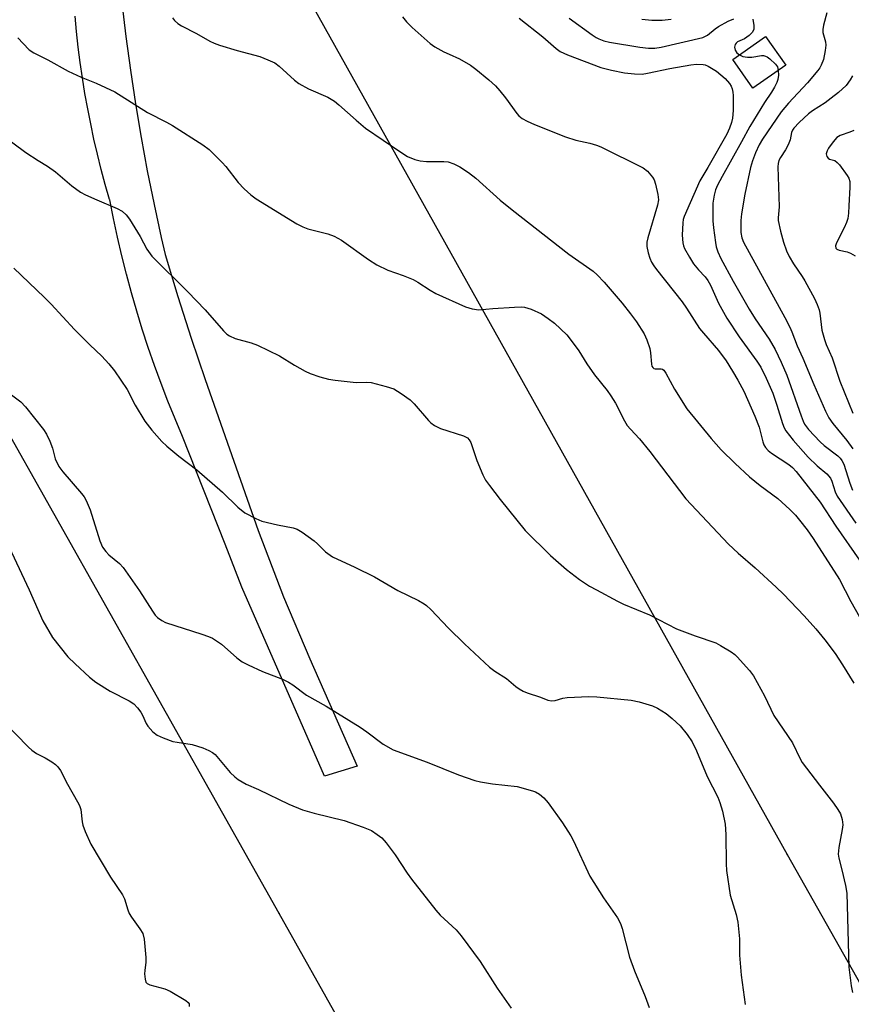
# Model space of a CAD drawing. Units: inches. Extents: x 1261763 to 1267763, y 501454 to 505454.
# Drawn here: x 1263115 to 1263330, y 504448 to 504703 of the extents above; entities that cross this region are included whole.
import ezdxf

# ---------------------------------------------------------------- set-up
doc = ezdxf.new("R2010")
doc.units = ezdxf.units.IN
doc.header["$MEASUREMENT"] = 0
for name, color, linetype in [('BLDG-Footprint', 5, 'Continuous'), ('TRANS-Driveway', 251, 'Continuous'), ('Undefined', 1, 'Continuous'), ('UTIL-Cross Country Transmission Line', 1, 'Continuous'), ('UTIL-Cross Country Transmission Tower', 30, 'Continuous')]:
    doc.layers.add(name, color=color, linetype=linetype)

msp = doc.modelspace()

# ---------------------------------------------------------------- linework, layer by layer
at = {"layer": 'BLDG-Footprint', "elevation": 388.34}
msp.add_lwpolyline([(1263313.22, 504690.93), (1263304.71, 504684.97), (1263299.49, 504692.42), (1263308.01, 504698.38)], close=True, dxfattribs=at)
at = {"layer": 'TRANS-Driveway'}
msp.add_lwpolyline([(1263141.21, 504707.13), (1263142.25, 504698.38), (1263143.43, 504689.65), (1263144.75, 504680.93), (1263146.21, 504672.23), (1263147.81, 504663.56), (1263149.55, 504654.9), (1263151.43, 504646.28), (1263152.43, 504641.94), (1263155.69, 504631.07), (1263159.14, 504620.26), (1263162.78, 504609.51), (1263176.57, 504570.37), (1263183.06, 504553.24), (1263189.93, 504537.12), (1263202.19, 504509.37), (1263193.72, 504506.75), (1263172.27, 504555.68), (1263167.95, 504566.89), (1263156.93, 504594.75), (1263154.99, 504599.3), (1263153.14, 504603.89), (1263151.36, 504608.51), (1263149.67, 504613.15), (1263148.05, 504617.83), (1263146.52, 504622.53), (1263145.06, 504627.26), (1263143.69, 504632.01), (1263142.4, 504636.78), (1263141.19, 504641.58), (1263140.06, 504646.39), (1263139.02, 504651.22), (1263138.06, 504656.07), (1263138.04, 504656.18), (1263136.93, 504660.06), (1263135.88, 504663.95), (1263134.9, 504667.86), (1263133.99, 504671.79), (1263133.14, 504675.73), (1263132.36, 504679.69), (1263131.65, 504683.66), (1263131.01, 504687.65), (1263130.43, 504691.64), (1263129.92, 504695.65), (1263129.48, 504699.66), (1263129.11, 504703.69)], dxfattribs=at)
at = {"layer": 'Undefined'}
for points, elevation in [([(1263323.84, 504704.49), (1263322.97, 504701.3), (1263322.81, 504700.22), (1263322.87, 504699.4), (1263323.51, 504696.98), (1263323.59, 504696.15), (1263323.44, 504694.74), (1263322.98, 504692.47), (1263322.43, 504690.92), (1263322.07, 504690.25), (1263321.55, 504689.54), (1263318.85, 504686.42), (1263313.91, 504681.13), (1263312.03, 504678.89), (1263307.23, 504671.81), (1263306.38, 504670.31), (1263305.39, 504668.29), (1263304.57, 504666.14), (1263304.1, 504664.48), (1263302.64, 504657.5), (1263301.76, 504652.48), (1263301.61, 504650.74), (1263301.63, 504647.63), (1263301.85, 504646.25), (1263302.28, 504645.09), (1263313, 504625.61), (1263314.28, 504623.12), (1263314.83, 504621.9), (1263316.18, 504618.28), (1263317.67, 504615.04), (1263320.47, 504608.24), (1263323.52, 504601.36), (1263324.38, 504599.58), (1263325.39, 504598.14), (1263329.07, 504593.75), (1263330.63, 504591.58)], 386), ([(1263154.34, 504703.25), (1263154.86, 504702.55), (1263155.7, 504701.76), (1263156.67, 504701.14), (1263160.56, 504699.19), (1263163.99, 504697.2), (1263165.11, 504696.64), (1263166.52, 504696.13), (1263171.1, 504694.72), (1263176.96, 504693.2), (1263179.06, 504692.37), (1263180.83, 504691.53), (1263181.97, 504690.69), (1263185.96, 504687.04), (1263187.07, 504686.19), (1263189.6, 504684.85), (1263194.59, 504682.66), (1263196.32, 504681.61), (1263197.46, 504680.72), (1263201.93, 504676.68), (1263204.38, 504674.6), (1263213.51, 504668.38), (1263215.24, 504667.32), (1263217.12, 504666.53), (1263218.5, 504666.15), (1263220.17, 504666.03), (1263224.68, 504665.99), (1263225.79, 504665.89), (1263227.19, 504665.44), (1263228.78, 504664.64), (1263231.01, 504663.12), (1263232.94, 504661.65), (1263239.25, 504656.02), (1263242.38, 504653.45), (1263257.06, 504642.01), (1263263.32, 504637.56), (1263264.38, 504636.62), (1263266.19, 504634.75), (1263270.82, 504629.28), (1263272.98, 504626.54), (1263274.52, 504624.45), (1263276.54, 504621.34), (1263277.27, 504619.78), (1263278.01, 504617.57), (1263278.21, 504616.42), (1263278.42, 504613.49), (1263278.56, 504612.98), (1263278.78, 504612.61), (1263279.09, 504612.35), (1263279.38, 504612.26), (1263280.94, 504612.33), (1263281.3, 504612.2), (1263281.63, 504611.92), (1263282.15, 504611.14), (1263284.41, 504607.02), (1263287.62, 504601.91), (1263293.89, 504594.28), (1263296.46, 504591.32), (1263300.13, 504587.73), (1263303.83, 504584.33), (1263306.63, 504582.05), (1263311.16, 504578.68), (1263314.3, 504575.81), (1263315.72, 504574.38), (1263316.83, 504573.09), (1263318.8, 504570.55), (1263320.35, 504568.34), (1263327.18, 504557.74), (1263330.09, 504551.97), (1263335.37, 504542.71)], 394), ([(1263213.92, 504703.5), (1263214.98, 504702.18), (1263216.47, 504700.73), (1263221.11, 504696.57), (1263222.34, 504695.75), (1263224.67, 504694.45), (1263225.99, 504693.78), (1263228.68, 504692.56), (1263231.53, 504690.95), (1263232.95, 504689.93), (1263236.29, 504687.17), (1263238, 504685.57), (1263239.19, 504684.3), (1263240.6, 504682.52), (1263243.52, 504678.48), (1263244.1, 504677.85), (1263244.96, 504677.16), (1263246.24, 504676.44), (1263248.11, 504675.57), (1263256.12, 504672.4), (1263258.81, 504671.52), (1263262.45, 504670.73), (1263264.18, 504670.25), (1263265.28, 504669.83), (1263276.26, 504664.35), (1263277.38, 504663.47), (1263278.68, 504661.97), (1263279.1, 504661.23), (1263279.47, 504660.11), (1263280.1, 504657.49), (1263280.27, 504656.05), (1263280.03, 504654.69), (1263277.49, 504646.22), (1263277.25, 504645.09), (1263277.27, 504644), (1263277.56, 504642.34), (1263277.99, 504640.96), (1263278.45, 504639.91), (1263279.02, 504638.96), (1263279.7, 504638.03), (1263286.4, 504629.61), (1263287.53, 504628), (1263290.86, 504622.77), (1263291.89, 504621.49), (1263295.77, 504617.07), (1263297.75, 504614.32), (1263299.46, 504611.68), (1263300.83, 504609.36), (1263302.33, 504606.48), (1263305.24, 504600.06), (1263306.31, 504597.2), (1263307.31, 504593.35), (1263307.59, 504592.59), (1263307.97, 504591.9), (1263308.65, 504591.1), (1263309.5, 504590.41), (1263314.06, 504587.52), (1263314.95, 504586.73), (1263315.91, 504585.65), (1263322.13, 504577.73), (1263326.2, 504571.55), (1263332.36, 504562.71)], 392), ([(1263244.13, 504703.17), (1263250.3, 504698.26), (1263253.71, 504695.3), (1263254.82, 504694.51), (1263256.64, 504693.62), (1263265.34, 504690.34), (1263268.12, 504689.66), (1263271.49, 504688.96), (1263274.02, 504688.73), (1263275.99, 504688.67), (1263277.41, 504688.85), (1263283.16, 504690.08), (1263288.64, 504691.06), (1263290.09, 504691.19), (1263291.82, 504691.12), (1263292.38, 504691.01), (1263293.15, 504690.72), (1263295.32, 504689.44), (1263297.53, 504687.51), (1263298.63, 504686.23), (1263299.05, 504685.55), (1263299.37, 504684.83), (1263299.53, 504684), (1263299.6, 504683.13), (1263299.64, 504681.41), (1263299.57, 504679.23), (1263299.41, 504677.2), (1263299.2, 504676.12), (1263298.69, 504674.63), (1263297.94, 504673.12), (1263293.06, 504664.46), (1263290.95, 504661), (1263286.9, 504651.78), (1263286.67, 504650.99), (1263286.53, 504650.13), (1263286.38, 504646.93), (1263286.53, 504644.89), (1263286.71, 504644.19), (1263287.02, 504643.44), (1263288.28, 504641.2), (1263289.35, 504639.5), (1263290.62, 504637.95), (1263292.33, 504636.14), (1263293.04, 504635.2), (1263293.73, 504633.94), (1263295.84, 504629.29), (1263297.99, 504625.45), (1263301.2, 504620.57), (1263305.77, 504614.29), (1263306.75, 504612.75), (1263308.18, 504609.87), (1263309.9, 504606), (1263310.96, 504602.86), (1263312.37, 504598.1), (1263312.79, 504597.01), (1263313.21, 504596.25), (1263315.13, 504593.84), (1263319.07, 504589.38), (1263321.34, 504587.14), (1263323.9, 504585.06), (1263324.79, 504583.95), (1263325.16, 504583.18), (1263326.03, 504580.44), (1263326.55, 504579.28), (1263331.35, 504572.34)], 390), ([(1263257.1, 504703.17), (1263263.1, 504698.79), (1263264.08, 504698.13), (1263264.82, 504697.74), (1263266.1, 504697.28), (1263267.56, 504696.96), (1263275.4, 504695.64), (1263277.67, 504695.36), (1263279.29, 504695.36), (1263280.91, 504695.59), (1263291.73, 504698.11), (1263292.97, 504698.69), (1263294.96, 504700.37), (1263295.8, 504700.97), (1263298.31, 504702.34), (1263299.76, 504702.94)], 388), ([(1263275.96, 504702.84), (1263278.56, 504702.63), (1263281.18, 504702.59), (1263283.54, 504702.86)], 386), ([(1263304.68, 504702.88), (1263304.98, 504701.27), (1263304.93, 504700.21), (1263304.51, 504699.4), (1263303.71, 504698.64), (1263302.5, 504697.81), (1263300.74, 504696.98), (1263300.39, 504696.7), (1263300.08, 504696.29), (1263299.91, 504695.59), (1263300.1, 504694.84), (1263300.52, 504694.18), (1263301.21, 504693.62)], 388), ([(1263114.28, 504698.07), (1263115.62, 504696.58), (1263117.22, 504694.95), (1263118.39, 504694.13), (1263122.06, 504692.36), (1263127.27, 504689.39), (1263130.7, 504687.85), (1263134.55, 504686.28), (1263139.4, 504684.05), (1263147.9, 504678.72), (1263152.8, 504676.2), (1263154.3, 504675.35), (1263162.18, 504670.34), (1263163.84, 504669.1), (1263167.18, 504665.78), (1263168.15, 504664.68), (1263171.36, 504660.55), (1263172.93, 504658.92), (1263174.59, 504657.38), (1263176.03, 504656.37), (1263186.58, 504649.84), (1263188.1, 504649.1), (1263189.4, 504648.58), (1263194.61, 504647.29), (1263196.22, 504646.69), (1263198.16, 504645.59), (1263205.08, 504640.6), (1263207.3, 504639.25), (1263210.11, 504637.83), (1263214.12, 504636.49), (1263216.69, 504635.42), (1263217.93, 504634.74), (1263221.07, 504632.71), (1263222.59, 504631.84), (1263230.25, 504628.33), (1263231.95, 504627.82), (1263233.7, 504627.54), (1263237.37, 504627.92), (1263242.94, 504628.28), (1263244.69, 504628.35), (1263245.55, 504628.28), (1263247.23, 504627.74), (1263249.94, 504626.5), (1263251.67, 504625.36), (1263253.32, 504624.1), (1263256.47, 504621.06), (1263257.93, 504619.29), (1263259.61, 504616.96), (1263261.72, 504613.59), (1263263.7, 504610.72), (1263266.95, 504606.7), (1263267.95, 504605.32), (1263269.09, 504603.39), (1263271.48, 504598.78), (1263272.18, 504597.62), (1263273, 504596.63), (1263275.35, 504594.15), (1263278.05, 504590.86), (1263287.37, 504578.65), (1263298.38, 504566.83), (1263300.86, 504564.56), (1263305.27, 504560.77), (1263310.75, 504555.75), (1263312.65, 504553.87), (1263317.99, 504548.29), (1263320.98, 504544.93), (1263323.34, 504542.05), (1263326.02, 504538.53), (1263327.96, 504535.61), (1263330.87, 504530.83)], 396), ([(1263301.21, 504693.62), (1263302.15, 504693.22), (1263303.29, 504692.99), (1263304.45, 504693.06), (1263306.97, 504693.45), (1263307.46, 504693.44), (1263307.96, 504693.33), (1263308.45, 504693.08), (1263309.13, 504692.58), (1263310.6, 504691.18), (1263311.06, 504690.5), (1263311.28, 504689.57)], 388), ([(1263311.28, 504689.57), (1263311.32, 504688.36), (1263311.19, 504687.27), (1263310.94, 504686.51), (1263310.35, 504685.27), (1263309.55, 504683.93), (1263307.74, 504681.25), (1263303.93, 504675.11), (1263301.8, 504671.14), (1263296.75, 504662.14), (1263295.55, 504659.87), (1263294.99, 504658.62), (1263294.65, 504657.26), (1263294.36, 504655.24), (1263294.37, 504650.61), (1263294.51, 504648.85), (1263294.99, 504644.99), (1263295.22, 504643.89), (1263295.62, 504642.63), (1263296.45, 504640.83), (1263299.63, 504634.97), (1263303.74, 504627.71), (1263305.27, 504625.26), (1263308.93, 504619.99), (1263310.48, 504617.33), (1263312.08, 504614), (1263313.52, 504610.62), (1263317.19, 504600.12), (1263317.73, 504598.73), (1263318.11, 504597.97), (1263319.11, 504596.61), (1263322.12, 504593.34), (1263323.16, 504592.44), (1263326.76, 504589.77), (1263327.35, 504589.17), (1263327.79, 504588.55), (1263328.24, 504587.55), (1263329.82, 504582.66), (1263330.54, 504580.82)], 388), ([(1263330.48, 504688.18), (1263329.91, 504687.14), (1263328.87, 504685.7), (1263326.91, 504683.86), (1263325, 504682.37), (1263323.4, 504681.23), (1263320.19, 504679.14), (1263319.11, 504678.33), (1263316.71, 504676.07), (1263315.33, 504674.61), (1263315.01, 504674.15), (1263314.73, 504673.49), (1263314.36, 504671.64), (1263313.85, 504670.31), (1263313.17, 504669.04), (1263311.86, 504667.05), (1263311.46, 504666.27), (1263311.25, 504665.46), (1263311.18, 504664.61), (1263311.53, 504654.22), (1263311.29, 504651.43), (1263311.3, 504650.75), (1263311.84, 504647.95), (1263312.62, 504645.14), (1263313.39, 504642.9), (1263314.11, 504641.39), (1263315.23, 504639.48), (1263317.52, 504636.23), (1263318.21, 504635.11), (1263320.64, 504630.53), (1263321.36, 504628.94), (1263321.86, 504627.56), (1263322.08, 504626.73), (1263322.57, 504622.33), (1263323.23, 504619.9), (1263323.73, 504618.57), (1263325.26, 504615.1), (1263327.22, 504609.08), (1263330.62, 504600.8)], 384), ([(1263109.17, 504673.6), (1263116.37, 504668.33), (1263119.49, 504666.22), (1263121.93, 504664.76), (1263124.04, 504663.34), (1263128.26, 504659.73), (1263130.51, 504658.04), (1263131.78, 504657.36), (1263134.69, 504656.03), (1263140.03, 504653.86), (1263141.26, 504653.13), (1263142.33, 504652.18), (1263143.23, 504651.05), (1263145.98, 504646.55), (1263147.68, 504643.28), (1263148.96, 504641.5), (1263158.33, 504632.24), (1263162.77, 504627.55), (1263167.59, 504622.1), (1263168.42, 504621.3), (1263169.08, 504620.84), (1263170.55, 504620.12), (1263174.74, 504619.03), (1263176.39, 504618.39), (1263182.02, 504615.64), (1263185.96, 504613.21), (1263188.7, 504611.65), (1263190.03, 504611.08), (1263192.51, 504610.25), (1263194.75, 504609.6), (1263196.46, 504609.34), (1263201.94, 504608.78), (1263204.64, 504608.79), (1263205.77, 504608.71), (1263209.72, 504607.72), (1263211.65, 504607.09), (1263213.62, 504605.92), (1263215.95, 504604.26), (1263216.97, 504603.19), (1263220.66, 504598.89), (1263221.29, 504598.28), (1263222.19, 504597.59), (1263223.79, 504596.85), (1263229.74, 504594.94), (1263230.73, 504594.45), (1263231.23, 504593.9), (1263231.6, 504593.16), (1263233.21, 504588.55), (1263234.73, 504584.81), (1263235.45, 504583.47), (1263236.43, 504582.09), (1263239.25, 504578.42), (1263245.73, 504570.44), (1263252.31, 504563.9), (1263256.4, 504560.32), (1263259.79, 504557.75), (1263262.4, 504556.02), (1263264.16, 504555), (1263269.61, 504552.08), (1263271.22, 504551.32), (1263277.96, 504548.54), (1263284.88, 504544.97), (1263289.75, 504543.14), (1263295.09, 504541.33), (1263296.36, 504540.64), (1263299.08, 504538.95), (1263300.02, 504538.28), (1263300.66, 504537.67), (1263303.82, 504534.15), (1263304.87, 504532.74), (1263307.72, 504527.59), (1263310.17, 504522.5), (1263314.95, 504515.38), (1263316.93, 504511.29), (1263317.51, 504510.26), (1263321.96, 504504.39), (1263325.62, 504499.75), (1263326.73, 504498.16), (1263327.41, 504496.96), (1263327.84, 504495.57), (1263327.98, 504494.13), (1263327.84, 504492.96), (1263326.95, 504488.31), (1263326.82, 504486.51), (1263326.97, 504485.5), (1263327.76, 504482.48), (1263328.69, 504478.44), (1263329.04, 504476.41), (1263329.6, 504457.29), (1263330.14, 504452.4), (1263330.51, 504450.74)], 398), ([(1263330.83, 504674.07), (1263329.86, 504673.57), (1263327.29, 504672.73), (1263326.42, 504672.19), (1263325.48, 504671.14), (1263324.32, 504669.5), (1263323.93, 504668.76), (1263323.74, 504668), (1263323.83, 504667.33), (1263324.2, 504666.84), (1263324.56, 504666.64), (1263325.92, 504666.24), (1263326.55, 504665.76), (1263327.12, 504665.14), (1263329.18, 504662.38), (1263329.59, 504661.65), (1263329.79, 504660.84), (1263329.83, 504659.39), (1263329.61, 504654.53), (1263329.48, 504652.61), (1263329.3, 504651.27), (1263328.98, 504650.16), (1263328.4, 504648.78), (1263326.41, 504644.94), (1263326.15, 504644.16), (1263326.17, 504643.52), (1263326.42, 504643.26), (1263327.04, 504642.99), (1263329.15, 504642.58), (1263329.97, 504642.28), (1263331.23, 504641.54)], 382), ([(1263113.22, 504638.38), (1263121.07, 504630.89), (1263122.94, 504629), (1263128.95, 504622.49), (1263132.9, 504618.51), (1263136.01, 504615.58), (1263137.84, 504613.62), (1263139.35, 504611.79), (1263142.55, 504606.93), (1263144.7, 504602.91), (1263147.21, 504598.71), (1263148.99, 504596.42), (1263151.56, 504593.42), (1263152.84, 504592.24), (1263155.99, 504589.62), (1263160.65, 504586.14), (1263167.26, 504580.31), (1263171.27, 504576.44), (1263173.06, 504575.02), (1263175.9, 504573.48), (1263177.51, 504572.79), (1263181.57, 504571.83), (1263185.59, 504571.12), (1263186.67, 504570.76), (1263187.9, 504569.99), (1263191, 504567.72), (1263191.89, 504566.96), (1263193.94, 504564.91), (1263195.82, 504563.58), (1263201.62, 504560.87), (1263206.67, 504558.37), (1263212.72, 504554.87), (1263218.07, 504552.24), (1263219.53, 504551.42), (1263220.18, 504550.94), (1263221.24, 504549.95), (1263225.81, 504545.14), (1263230, 504541.03), (1263236.51, 504535.03), (1263237.87, 504533.93), (1263240.89, 504532.05), (1263243.26, 504530.03), (1263244.19, 504529.37), (1263245.18, 504528.81), (1263246.27, 504528.37), (1263249.65, 504527.24), (1263251.58, 504526.49), (1263252.51, 504526.24), (1263253.51, 504526.32), (1263255.46, 504526.96), (1263256.57, 504527.17), (1263262.24, 504527.44), (1263264.32, 504527.34), (1263273.19, 504526.45), (1263275.22, 504525.99), (1263278.67, 504524.99), (1263279.99, 504524.36), (1263282.25, 504523), (1263283.81, 504521.73), (1263285.89, 504519.77), (1263287.69, 504517.53), (1263289, 504515.66), (1263290.12, 504513.28), (1263292.87, 504506.68), (1263295.59, 504501.3), (1263296.19, 504499.96), (1263296.82, 504497.72), (1263297.57, 504494.32), (1263297.72, 504491.67), (1263297.76, 504484.05), (1263297.87, 504482.3), (1263298.79, 504475.97), (1263300.37, 504470.89), (1263300.83, 504468.89), (1263301.22, 504464.58), (1263301.21, 504460.39), (1263301.68, 504455.17), (1263302.72, 504447.6)], 400), ([(1263112.6, 504605.54), (1263115.07, 504603.7), (1263116.26, 504602.41), (1263120.88, 504596.61), (1263121.69, 504595.39), (1263122.53, 504593.58), (1263123.23, 504591.71), (1263123.95, 504588.93), (1263124.89, 504586.99), (1263125.9, 504585.63), (1263130.79, 504580.03), (1263131.45, 504579.13), (1263132, 504578.14), (1263133.02, 504575.79), (1263135.55, 504567.71), (1263136.23, 504566.12), (1263137.09, 504564.93), (1263137.87, 504564.06), (1263140.6, 504561.89), (1263141.59, 504560.83), (1263145.75, 504554.76), (1263149.13, 504549.47), (1263149.83, 504548.5), (1263150.42, 504547.89), (1263151.54, 504547.06), (1263152.56, 504546.55), (1263161.96, 504543.58), (1263163.63, 504542.98), (1263164.66, 504542.49), (1263167, 504540.93), (1263171.01, 504537.44), (1263172.43, 504536.39), (1263173.97, 504535.59), (1263177.66, 504533.87), (1263182.86, 504531.87), (1263184.39, 504531.15), (1263185.54, 504530.38), (1263189.05, 504527.75), (1263194.17, 504524.85), (1263202.95, 504519.43), (1263204.69, 504518.28), (1263208.91, 504515.08), (1263211.55, 504513.6), (1263220.34, 504510.36), (1263228.46, 504507.14), (1263232.71, 504505.67), (1263234.12, 504505.32), (1263237.23, 504504.81), (1263243.68, 504504.04), (1263247.61, 504502.99), (1263248.41, 504502.66), (1263249.4, 504502.07), (1263250.51, 504501.16), (1263251.63, 504499.82), (1263255.35, 504494.7), (1263256.79, 504492.54), (1263257.54, 504491.3), (1263258.2, 504490), (1263262.46, 504480.87), (1263265.99, 504475.2), (1263269.67, 504470.02), (1263270.4, 504468.58), (1263270.83, 504467.26), (1263272.71, 504459.87), (1263274.06, 504456.31), (1263276.81, 504449.66), (1263277.85, 504446.84)], 402), ([(1263111.33, 504567.59), (1263117.16, 504554.99), (1263120.71, 504546.98), (1263123.22, 504542.66), (1263127.23, 504537.7), (1263129.12, 504535.84), (1263132.85, 504532.44), (1263134.44, 504531.12), (1263138.22, 504528.82), (1263143.11, 504526.26), (1263144.29, 504525.46), (1263145.25, 504524.46), (1263146.11, 504523.35), (1263146.53, 504522.6), (1263147.51, 504520.44), (1263147.95, 504519.7), (1263149.26, 504518.24), (1263150.36, 504517.38), (1263151.96, 504516.66), (1263154.45, 504515.77), (1263155.53, 504515.53), (1263159.44, 504514.94), (1263162.19, 504514.08), (1263163.78, 504513.45), (1263164.71, 504512.88), (1263165.35, 504512.35), (1263169.3, 504507.72), (1263170.45, 504506.55), (1263171.34, 504505.86), (1263173.41, 504504.68), (1263176.65, 504503.3), (1263184.5, 504499.51), (1263188.02, 504498.03), (1263191.06, 504497.2), (1263198.81, 504495.28), (1263203.76, 504493.55), (1263205.9, 504492.64), (1263207.38, 504491.67), (1263208.54, 504490.77), (1263209.72, 504489.46), (1263212.03, 504486.38), (1263215.12, 504481.65), (1263216.27, 504480.05), (1263222.55, 504472.06), (1263223.71, 504470.76), (1263227.85, 504466.95), (1263229.15, 504465.38), (1263234.07, 504458.78), (1263238.42, 504451.79), (1263242.08, 504446.69)], 404), ([(1263110.55, 504520.88), (1263117.02, 504514.23), (1263117.92, 504513.49), (1263119.11, 504512.66), (1263121.33, 504511.51), (1263123.09, 504510.44), (1263124.05, 504509.76), (1263124.66, 504509.18), (1263125.28, 504508.26), (1263127.13, 504504.67), (1263129.75, 504500.15), (1263130.26, 504499.13), (1263130.56, 504498.13), (1263130.9, 504494.92), (1263131.08, 504494.06), (1263131.72, 504492.41), (1263133.18, 504489.18), (1263138.26, 504480.61), (1263141.41, 504475.99), (1263141.91, 504474.95), (1263142.73, 504472.17), (1263143.12, 504471.22), (1263143.72, 504470.26), (1263145.91, 504467.22), (1263146.61, 504465.97), (1263146.96, 504464.55), (1263147.42, 504459.77), (1263147.44, 504458.58), (1263147.14, 504456.37), (1263147.1, 504455.53), (1263147.23, 504454.15), (1263147.46, 504453.43), (1263147.77, 504453.07), (1263148.46, 504452.71), (1263152.37, 504451.62), (1263153.72, 504451.07), (1263157.79, 504448.66), (1263158.41, 504448.15), (1263158.66, 504447.75), (1263158.68, 504447.05)], 406)]:
    msp.add_lwpolyline(points, dxfattribs=dict(at, elevation=elevation))
at = {"layer": 'UTIL-Cross Country Transmission Line'}
for points in [[(1261842.11, 505454.1), (1261997.11, 505415.27), (1262926.83, 505177.84), (1263313.62, 504486.5), (1263611.26, 503958.41), (1263705.88, 503790.53), (1264048.06, 503180.26), (1264667.52, 502077), (1265017.43, 501453.95)], [(1264896.18, 501453.96), (1264548.27, 502038.03), (1263941.37, 503117.05), (1263572.95, 503772.38), (1263182.01, 504471.21), (1262842.68, 505072.59), (1261956.78, 505298.59), (1261762.89, 505349.68)]]:
    msp.add_lwpolyline(points, dxfattribs=at)
at = {"layer": 'UTIL-Cross Country Transmission Tower'}
for p in [(1263313.62, 504486.5), (1263182.01, 504471.21)]:
    msp.add_point(p, dxfattribs=at)

doc.saveas('drawing.dxf')
